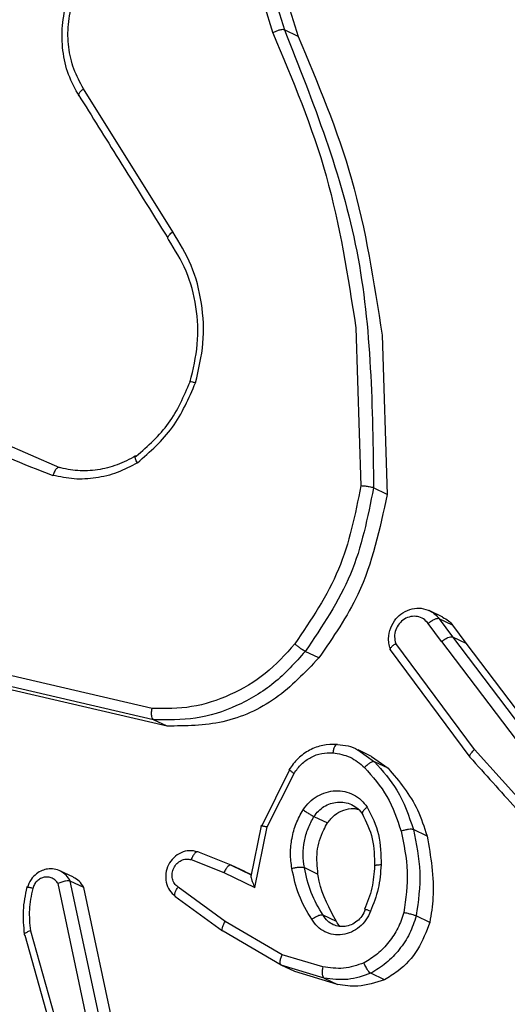
# Model space of a CAD drawing. Units: millimetres. Extents: x -420 to 1064, y 235 to 678.
# Drawn here: x 471 to 472, y 280 to 282 of the extents above; entities that cross this region are included whole.
import ezdxf

# ---------------------------------------------------------------- set-up
doc = ezdxf.new("R2010")
doc.units = ezdxf.units.MM
doc.header["$LTSCALE"] = 85
doc.header["$PDSIZE"] = -1
doc.layers.add('VP-DIM', color=7, linetype='Continuous')
doc.layers.add('VP-EQ', color=7, linetype='Continuous', true_color=0x8a3492)
doc.dimstyles.new('Strefa', dxfattribs={"dimtxt": 14, "dimasz": 20, "dimexe": 20, "dimexo": 50, "dimgap": 20, "dimtad": 0, "dimdec": 0, "dimzin": 0, "dimdsep": 46, "dimtxsty": 'Standard', "dimcen": 0.09, "dimadec": 0, "dimazin": 0, "dimtfac": 1, "dimtdec": 4, "dimtofl": 0, "dimtmove": 0, "dimatfit": 3, "dimfxl": 70, "dimfxlon": 1, "dimtolj": 1, "dimtzin": 0, "dimarcsym": 0})

# ---------------------------------------------------------------- blocks, each defined once
blk = doc.blocks.new('*D15')
at = {"layer": 'Defpoints', "color": 0}
for p in [(95.5942, 447.1849), (95.5942, 271.7696), (1043.5942, 271.7696)]:
    blk.add_point(p, dxfattribs=at)
at = {"layer": 'VP-DIM', "color": 0, "lineweight": -2}
for p, q in [((973.5942, 447.1849), (1063.5942, 447.1849)), ((1043.5942, 427.1849), (1043.5942, 395.8106)), ((1043.5942, 291.7696), (1043.5942, 323.1439)), ((973.5942, 271.7696), (1063.5942, 271.7696))]:
    blk.add_line(p, q, dxfattribs=at)
at = {"layer": 'VP-DIM', "color": 0}
for points in [[(1046.9276, 427.1849), (1040.2609, 427.1849), (1043.5942, 447.1849)], [(1040.2609, 291.7696), (1046.9276, 291.7696), (1043.5942, 271.7696)]]:
    blk.add_solid(points, dxfattribs=at)
at = {"layer": 'VP-DIM', "color": 0, "insert": (1043.5942, 359.4773), "char_height": 14, "attachment_point": 5, "rotation": 90}
blk.add_mtext('\\A1;175', dxfattribs=at)
blk = doc.blocks.new('RC1421_')
at = {"color": 0, "linetype": 'Continuous', "lineweight": 25}
for p, q in [((471.7601, 281.6987), (471.7784, 281.6398)), ((471.7855, 281.6998), (471.8021, 281.6461)), ((471.8128, 281.6867), (471.8295, 281.633)), ((471.8295, 281.633), (471.8021, 281.6461)), ((471.5762, 281.2378), (471.3961, 281.527)), ((471.9462, 281.044), (471.9566, 280.7241)), ((471.9995, 281.0289), (472.0096, 280.7071)), ((471.2304, 280.8126), (471.3472, 280.7612)), ((472.0096, 280.7071), (471.9822, 280.7202)), ((472.1222, 280.4591), (472.0947, 280.4722)), ((472.1147, 280.4556), (472.1416, 280.419)), ((472.142, 280.4425), (472.1147, 280.4556)), ((472.1197, 280.4094), (472.0928, 280.4462)), ((472.142, 280.4425), (472.1689, 280.406)), ((472.1416, 280.419), (472.3546, 280.1376)), ((472.1416, 280.419), (472.1689, 280.406)), ((472.0159, 280.393), (472.1769, 280.176)), ((472.186, 280.1911), (472.027, 280.4055)), ((472.1197, 280.4094), (472.3335, 280.127)), ((472.1689, 280.406), (472.3819, 280.1246)), ((471.8714, 280.3764), (471.844, 280.3895)), ((471.5346, 280.2743), (471.203, 280.351)), ((471.5375, 280.2516), (471.2039, 280.3288)), ((471.5649, 280.2386), (471.2313, 280.3157)), ((471.5649, 280.2386), (471.5375, 280.2516)), ((472.3906, 279.964), (472.186, 280.1911)), ((471.9505, 280.1903), (471.9843, 280.1665)), ((471.9783, 280.1772), (471.9508, 280.1903)), ((471.9783, 280.1771), (472.0116, 280.1534)), ((472.0116, 280.1534), (471.9843, 280.1665)), ((471.7561, 280.0362), (471.8131, 280.1506)), ((471.7673, 280.035), (471.8215, 280.143)), ((471.8618, 280.056), (471.8892, 280.0429)), ((471.7551, 280.0368), (471.7342, 279.9348)), ((471.7421, 279.9122), (471.7673, 280.035)), ((471.7554, 280.0381), (471.7552, 280.037)), ((472.0903, 280.0164), (472.0629, 280.0294)), ((471.6946, 279.9577), (471.6269, 279.9847)), ((471.6137, 279.9688), (471.6796, 279.9424)), ((471.7219, 279.9446), (471.6946, 279.9577)), ((471.6946, 279.9577), (471.7349, 279.9382)), ((471.8424, 279.9526), (471.8698, 279.9395)), ((471.3758, 279.9329), (471.3484, 279.946)), ((471.6796, 279.9424), (471.7421, 279.9122)), ((471.7219, 279.9446), (471.7349, 279.9384)), ((471.4047, 279.6369), (471.3444, 279.9203)), ((471.43, 279.6393), (471.3691, 279.9253)), ((471.3965, 279.9122), (471.3692, 279.9252)), ((471.4573, 279.6263), (471.3965, 279.9122)), ((471.6822, 279.8434), (471.587, 279.9129)), ((471.5807, 279.8951), (471.6771, 279.8247)), ((471.9075, 279.8433), (471.8801, 279.8564)), ((472.0959, 279.8417), (472.0685, 279.8548)), ((471.7973, 279.7764), (471.6822, 279.8434)), ((471.277, 279.816), (471.3925, 279.408)), ((471.2885, 279.8244), (471.4039, 279.4169)), ((471.7956, 279.7553), (471.6781, 279.8237)), ((471.8795, 279.7517), (471.7973, 279.7764)), ((471.8821, 279.7292), (471.7956, 279.7553)), ((471.8231, 279.7422), (471.7956, 279.7553)), ((471.9095, 279.7161), (471.8231, 279.7422)), ((472.0042, 279.7257), (471.9767, 279.7388)), ((471.8821, 279.7292), (471.9095, 279.7161))]:
    blk.add_line(p, q, dxfattribs=at)
for points, knots in [([(471.3871, 281.5121), (471.3793, 281.5264), (471.3636, 281.5549), (471.3527, 281.604), (471.3517, 281.6547), (471.3615, 281.7045), (471.3811, 281.7513), (471.4096, 281.7935), (471.4468, 281.8296), (471.4894, 281.8558), (471.5348, 281.8719), (471.5809, 281.8777), (471.6289, 281.8737), (471.6586, 281.8615), (471.6738, 281.8552)], [0, 0, 0, 0, 0.084068, 0.168135, 0.252203, 0.336271, 0.416965, 0.4999, 0.585076, 0.67249, 0.749454, 0.829695, 0.913211, 1, 1, 1, 1]), ([(471.3961, 281.527), (471.3889, 281.5401), (471.3747, 281.5662), (471.3646, 281.611), (471.3637, 281.6573), (471.3728, 281.7035), (471.3911, 281.747), (471.4179, 281.7858), (471.4518, 281.8181), (471.4912, 281.8421), (471.5341, 281.8569), (471.5784, 281.8615), (471.6221, 281.8559), (471.6629, 281.8402), (471.6988, 281.8153), (471.7281, 281.7823), (471.7499, 281.743), (471.7567, 281.7135), (471.7601, 281.6987)], [0, 0, 0, 0, 0.062507, 0.125015, 0.187505, 0.250018, 0.312499, 0.375011, 0.437507, 0.500008, 0.562505, 0.624999, 0.687513, 0.74999, 0.812496, 0.874997, 0.937504, 1, 1, 1, 1]), ([(471.8021, 281.6461), (471.8008, 281.6464), (471.7982, 281.647), (471.7915, 281.6456), (471.7846, 281.6431), (471.7806, 281.641), (471.7786, 281.64)], [0, 0, 0, 0, 0.2798542, 0.5590961, 0.7794802, 1, 1, 1, 1]), ([(471.8021, 281.6461), (471.8601, 281.4996), (471.9762, 281.2065), (471.9802, 280.8823), (471.9822, 280.7202)], [0, 0, 0, 0, 0.5, 1, 1, 1, 1]), ([(471.7786, 281.64), (471.8185, 281.5451), (471.8983, 281.3553), (471.9303, 281.1478), (471.9464, 281.044)], [0, 0, 0, 0, 0.4999916, 1, 1, 1, 1]), ([(471.8295, 281.633), (471.8695, 281.5383), (471.9507, 281.346), (471.9831, 281.1356), (471.9995, 281.0289)], [0, 0, 0, 0, 0.493018, 1, 1, 1, 1]), ([(471.3871, 281.5121), (471.3864, 281.5127), (471.3851, 281.5139), (471.3865, 281.5177), (471.3902, 281.5223), (471.3941, 281.5255), (471.3961, 281.527)], [0, 0, 0, 0, 0.250172, 0.5, 0.749828, 1, 1, 1, 1]), ([(471.3857, 281.5151), (471.4129, 281.4714), (471.4729, 281.3749), (471.5332, 281.2783), (471.5662, 281.2254)], [0, 0, 0, 0, 0.45248, 1, 1, 1, 1]), ([(471.5675, 281.2225), (471.567, 281.223), (471.5658, 281.224), (471.5662, 281.2266), (471.5677, 281.2294), (471.5698, 281.232), (471.5726, 281.2349), (471.575, 281.2368), (471.5762, 281.2378)], [0, 0, 0, 0, 0.195095, 0.426359, 0.555815, 0.694618, 0.842803, 1, 1, 1, 1]), ([(471.6224, 280.9329), (471.6287, 280.9595), (471.6413, 281.0127), (471.6367, 281.0938), (471.6171, 281.1716), (471.5899, 281.2158), (471.5762, 281.2378)], [0, 0, 0, 0, 0.2499196, 0.499978, 0.7500544, 1, 1, 1, 1]), ([(470.997, 280.9323), (471.0489, 280.8933), (471.1526, 280.8153), (471.2736, 280.7687), (471.3341, 280.7455)], [0, 0, 0, 0, 0.500007, 1, 1, 1, 1]), ([(471.5023, 280.7842), (471.5261, 280.8051), (471.5736, 280.8467), (471.5989, 280.9055), (471.6115, 280.9349)], [0, 0, 0, 0, 0.500007, 1, 1, 1, 1]), ([(471.5049, 280.771), (471.5305, 280.7934), (471.5816, 280.8381), (471.6088, 280.9013), (471.6224, 280.9329)], [0, 0, 0, 0, 0.500001, 1, 1, 1, 1]), ([(471.6115, 280.9349), (471.6109, 280.9352), (471.6096, 280.9359), (471.6114, 280.9357), (471.6158, 280.9348), (471.6202, 280.9335), (471.6224, 280.9329)], [0, 0, 0, 0, 0.250182, 0.5, 0.749818, 1, 1, 1, 1]), ([(471.5049, 280.771), (471.4915, 280.7639), (471.4647, 280.7496), (471.421, 280.7392), (471.3767, 280.7365), (471.3483, 280.7425), (471.3341, 280.7455)], [0, 0, 0, 0, 0.249951, 0.500005, 0.750057, 1, 1, 1, 1]), ([(471.5013, 280.7848), (471.489, 280.7782), (471.4644, 280.7652), (471.4244, 280.7557), (471.384, 280.7532), (471.3581, 280.7588), (471.3451, 280.7616)], [0, 0, 0, 0, 0.250268, 0.500427, 0.75037, 1, 1, 1, 1]), ([(471.5049, 280.771), (471.5041, 280.7725), (471.5026, 280.7752), (471.5012, 280.7786), (471.5003, 280.7813), (471.5, 280.7835), (471.5005, 280.7848), (471.5017, 280.7844), (471.5023, 280.7842)], [0, 0, 0, 0, 0.167272, 0.322645, 0.465696, 0.596585, 0.822161, 1, 1, 1, 1]), ([(471.3472, 280.7612), (471.3465, 280.7614), (471.3449, 280.7617), (471.3423, 280.76), (471.3398, 280.7573), (471.3378, 280.7542), (471.3358, 280.7502), (471.3347, 280.7471), (471.3341, 280.7455)], [0, 0, 0, 0, 0.181347, 0.408094, 0.538695, 0.680882, 0.834791, 1, 1, 1, 1]), ([(471.9566, 280.7241), (471.9451, 280.6664), (471.9219, 280.5512), (471.8559, 280.4535), (471.823, 280.4046)], [0, 0, 0, 0, 0.500004, 1, 1, 1, 1]), ([(471.9822, 280.7202), (471.9703, 280.6605), (471.9466, 280.5411), (471.8782, 280.44), (471.844, 280.3895)], [0, 0, 0, 0, 0.5000062, 1, 1, 1, 1]), ([(471.9822, 280.7202), (471.9812, 280.7205), (471.9793, 280.7213), (471.9746, 280.7222), (471.9698, 280.7229), (471.9657, 280.7234), (471.9611, 280.7238), (471.9582, 280.724), (471.9566, 280.7241)], [0, 0, 0, 0, 0.204898, 0.439383, 0.56803, 0.704419, 0.84852, 1, 1, 1, 1]), ([(472.0096, 280.7071), (471.9949, 280.6375), (471.9697, 280.5181), (471.9003, 280.4181), (471.8714, 280.3764)], [0, 0, 0, 0, 0.5827281, 1, 1, 1, 1]), ([(472.0172, 280.3916), (472.0158, 280.3955), (472.0132, 280.403), (472.012, 280.4187), (472.0156, 280.4372), (472.0263, 280.4555), (472.0415, 280.4691), (472.0595, 280.4767), (472.0794, 280.4781), (472.091, 280.4734), (472.0971, 280.471)], [0, 0, 0, 0, 0.085103, 0.166834, 0.31948, 0.458791, 0.584727, 0.729383, 0.859916, 1, 1, 1, 1]), ([(472.0971, 280.471), (472.1003, 280.469), (472.107, 280.465), (472.112, 280.4588), (472.1147, 280.4556)], [0, 0, 0, 0, 0.478633, 1, 1, 1, 1]), ([(472.0928, 280.4462), (472.0897, 280.4495), (472.0837, 280.4561), (472.0709, 280.4608), (472.0573, 280.4607), (472.0442, 280.4555), (472.0335, 280.446), (472.0265, 280.4334), (472.0237, 280.419), (472.0259, 280.41), (472.027, 280.4055)], [0, 0, 0, 0, 0.125079, 0.25004, 0.375057, 0.500009, 0.625036, 0.749981, 0.875002, 1, 1, 1, 1]), ([(472.1147, 280.4556), (472.1136, 280.4558), (472.1113, 280.4562), (472.1056, 280.4544), (472.099, 280.451), (472.0948, 280.4478), (472.0928, 280.4462)], [0, 0, 0, 0, 0.2501715, 0.5, 0.7498285, 1, 1, 1, 1]), ([(472.1219, 280.4585), (472.1262, 280.4564), (472.134, 280.4526), (472.1395, 280.4457), (472.142, 280.4425)], [0, 0, 0, 0, 0.540778, 1, 1, 1, 1]), ([(472.1197, 280.4094), (472.1218, 280.4111), (472.126, 280.4143), (472.1325, 280.4178), (472.1382, 280.4196), (472.1404, 280.4192), (472.1416, 280.419)], [0, 0, 0, 0, 0.250171, 0.5, 0.749829, 1, 1, 1, 1]), ([(471.823, 280.4046), (471.804, 280.3836), (471.7659, 280.3417), (471.6932, 280.2996), (471.6148, 280.2734), (471.5613, 280.274), (471.5346, 280.2743)], [0, 0, 0, 0, 0.249866, 0.499992, 0.750127, 1, 1, 1, 1]), ([(471.844, 280.3895), (471.8427, 280.3902), (471.8402, 280.3916), (471.8341, 280.3958), (471.8281, 280.4004), (471.8247, 280.4032), (471.823, 280.4046)], [0, 0, 0, 0, 0.2798482, 0.5590785, 0.7794864, 1, 1, 1, 1]), ([(472.0172, 280.3916), (472.0168, 280.3919), (472.016, 280.3924), (472.0157, 280.3938), (472.0162, 280.3954), (472.0176, 280.3978), (472.021, 280.4014), (472.025, 280.4041), (472.027, 280.4055)], [0, 0, 0, 0, 0.132076, 0.262237, 0.39033, 0.516238, 0.761726, 1, 1, 1, 1]), ([(471.8714, 280.3764), (471.8438, 280.3472), (471.7886, 280.2889), (471.6785, 280.2395), (471.6027, 280.2389), (471.5649, 280.2386)], [0, 0, 0, 0, 0.333886, 0.667772, 1, 1, 1, 1]), ([(471.5375, 280.2516), (471.5368, 280.2522), (471.5353, 280.2533), (471.5341, 280.2571), (471.5336, 280.2613), (471.5335, 280.2652), (471.5338, 280.2696), (471.5343, 280.2727), (471.5346, 280.2743)], [0, 0, 0, 0, 0.2018729, 0.4353425, 0.5642375, 0.7013713, 0.8467352, 1, 1, 1, 1]), ([(471.9076, 280.2015), (471.8983, 280.2015), (471.8796, 280.2014), (471.8526, 280.191), (471.8285, 280.1742), (471.817, 280.1583), (471.8113, 280.1503)], [0, 0, 0, 0, 0.250782, 0.500998, 0.750723, 1, 1, 1, 1]), ([(471.9093, 280.2013), (471.9084, 280.2015), (471.9065, 280.2017), (471.9037, 280.1982), (471.9013, 280.1924), (471.9004, 280.1873), (471.9, 280.1848)], [0, 0, 0, 0, 0.250174, 0.5, 0.749826, 1, 1, 1, 1]), ([(471.9093, 280.2013), (471.9239, 280.2), (471.9387, 280.1987), (471.9503, 280.1904), (471.9505, 280.1903)], [0, 0, 0, 0, 0.9842, 1, 1, 1, 1]), ([(472.1781, 280.1746), (472.1775, 280.1751), (472.1763, 280.1761), (472.1767, 280.1789), (472.1781, 280.1819), (472.18, 280.1847), (472.1826, 280.1878), (472.1848, 280.19), (472.186, 280.1911)], [0, 0, 0, 0, 0.1985707, 0.4309694, 0.5601418, 0.6980916, 0.8448258, 1, 1, 1, 1]), ([(471.8215, 280.143), (471.8262, 280.1495), (471.8357, 280.1626), (471.8553, 280.1763), (471.8772, 280.1847), (471.8924, 280.1847), (471.9, 280.1848)], [0, 0, 0, 0, 0.250048, 0.500012, 0.749965, 1, 1, 1, 1]), ([(471.9, 280.1848), (471.912, 280.1827), (471.9361, 280.1785), (471.9548, 280.1628), (471.9641, 280.1549)], [0, 0, 0, 0, 0.499996, 1, 1, 1, 1]), ([(472.1769, 280.1759), (472.2078, 280.1415), (472.2762, 280.0656), (472.3448, 279.9895), (472.3823, 279.9479)], [0, 0, 0, 0, 0.452479, 1, 1, 1, 1]), ([(471.8131, 280.1506), (471.8125, 280.1508), (471.8112, 280.1513), (471.812, 280.1502), (471.8139, 280.1487), (471.8159, 280.1471), (471.8184, 280.1452), (471.8205, 280.1438), (471.8215, 280.143)], [0, 0, 0, 0, 0.236155, 0.480938, 0.607067, 0.735745, 0.866798, 1, 1, 1, 1]), ([(471.9843, 280.1665), (471.9832, 280.1667), (471.981, 280.167), (471.9757, 280.1647), (471.9697, 280.1605), (471.966, 280.1568), (471.9641, 280.1549)], [0, 0, 0, 0, 0.25017, 0.5, 0.749829, 1, 1, 1, 1]), ([(471.9641, 280.1549), (471.9805, 280.1362), (472.0134, 280.0988), (472.0298, 280.0504), (472.038, 280.0262)], [0, 0, 0, 0, 0.500001, 1, 1, 1, 1]), ([(471.9843, 280.1665), (472.0006, 280.1482), (472.0357, 280.1086), (472.0534, 280.0571), (472.0629, 280.0294)], [0, 0, 0, 0, 0.462911, 1, 1, 1, 1]), ([(472.0116, 280.1534), (472.034, 280.1269), (472.0682, 280.0862), (472.0846, 280.0345), (472.0903, 280.0164)], [0, 0, 0, 0, 0.650917, 1, 1, 1, 1]), ([(471.8396, 280.0694), (471.8437, 280.0747), (471.8518, 280.0855), (471.8681, 280.0974), (471.886, 280.1054), (471.9051, 280.1086), (471.9241, 280.107), (471.9419, 280.1006), (471.9578, 280.0899), (471.9656, 280.0798), (471.9695, 280.0748)], [0, 0, 0, 0, 0.1249614, 0.2500246, 0.3749923, 0.4998671, 0.6250078, 0.7500698, 0.8750182, 1, 1, 1, 1]), ([(471.8618, 280.056), (471.8647, 280.0598), (471.8704, 280.0674), (471.8818, 280.0762), (471.8949, 280.0827), (471.9043, 280.0842), (471.9091, 280.0849)], [0, 0, 0, 0, 0.241887, 0.489182, 0.741886, 1, 1, 1, 1]), ([(471.8892, 280.0429), (471.8937, 280.0485), (471.9027, 280.0598), (471.9215, 280.0695), (471.9386, 280.0733), (471.9483, 280.071), (471.9515, 280.0702)], [0, 0, 0, 0, 0.286536, 0.573072, 0.8596, 1, 1, 1, 1]), ([(471.9091, 280.0849), (471.9139, 280.085), (471.9238, 280.0851), (471.9379, 280.0804), (471.9508, 280.0723), (471.9572, 280.0642), (471.9604, 280.0601)], [0, 0, 0, 0, 0.24253, 0.49004, 0.74253, 1, 1, 1, 1]), ([(471.9695, 280.0748), (471.9675, 280.0732), (471.9636, 280.0701), (471.9598, 280.0656), (471.9585, 280.062), (471.9597, 280.0607), (471.9604, 280.0601)], [0, 0, 0, 0, 0.250167, 0.499999, 0.749831, 1, 1, 1, 1]), ([(471.9695, 280.0748), (471.9785, 280.0567), (471.9966, 280.0205), (471.9971, 279.9788), (471.9974, 279.9579)], [0, 0, 0, 0, 0.4999957, 1, 1, 1, 1]), ([(471.8171, 279.951), (471.8158, 279.9611), (471.8131, 279.9812), (471.8166, 280.012), (471.8247, 280.0421), (471.8347, 280.0603), (471.8396, 280.0694)], [0, 0, 0, 0, 0.249948, 0.500001, 0.75005, 1, 1, 1, 1]), ([(471.8396, 280.0694), (471.8417, 280.068), (471.846, 280.0652), (471.8526, 280.061), (471.8584, 280.0576), (471.8607, 280.0565), (471.8618, 280.056)], [0, 0, 0, 0, 0.250172, 0.500007, 0.749838, 1, 1, 1, 1]), ([(471.959, 280.0618), (471.9672, 280.0453), (471.9837, 280.0123), (471.984, 279.9741), (471.9842, 279.955)], [0, 0, 0, 0, 0.499651, 1, 1, 1, 1]), ([(471.7561, 280.0362), (471.7555, 280.0365), (471.7543, 280.0371), (471.7553, 280.0373), (471.7574, 280.037), (471.76, 280.0366), (471.7633, 280.0359), (471.766, 280.0353), (471.7673, 280.035)], [0, 0, 0, 0, 0.207761, 0.443164, 0.571573, 0.707258, 0.850174, 1, 1, 1, 1]), ([(471.8698, 279.9395), (471.8683, 279.9546), (471.8654, 279.9848), (471.8764, 280.0204), (471.8866, 280.0383), (471.8892, 280.0429)], [0, 0, 0, 0, 0.426037, 0.852074, 1, 1, 1, 1]), ([(472.0629, 280.0294), (472.0618, 280.0297), (472.0594, 280.0303), (472.053, 280.0299), (472.0455, 280.0285), (472.0405, 280.027), (472.038, 280.0262)], [0, 0, 0, 0, 0.250167, 0.5, 0.749833, 1, 1, 1, 1]), ([(472.038, 280.0262), (472.0436, 279.9992), (472.0546, 279.9452), (472.0472, 279.8894), (472.0435, 279.8615)], [0, 0, 0, 0, 0.5, 1, 1, 1, 1]), ([(472.0903, 280.0164), (472.0977, 279.975), (472.108, 279.9171), (472.0986, 279.8584), (472.0959, 279.8417)], [0, 0, 0, 0, 0.715675, 1, 1, 1, 1]), ([(471.6267, 279.9845), (471.6211, 279.9857), (471.61, 279.988), (471.5927, 279.9835), (471.5778, 279.9733), (471.5669, 279.9584), (471.5615, 279.9407), (471.5621, 279.9226), (471.5688, 279.9059), (471.5772, 279.8983), (471.5815, 279.8945)], [0, 0, 0, 0, 0.125139, 0.250238, 0.375444, 0.500286, 0.625332, 0.749978, 0.87498, 1, 1, 1, 1]), ([(471.6275, 279.9845), (471.6266, 279.9846), (471.6248, 279.9849), (471.6217, 279.9825), (471.6191, 279.9794), (471.6172, 279.9764), (471.6153, 279.9728), (471.6143, 279.9701), (471.6137, 279.9688)], [0, 0, 0, 0, 0.227749, 0.469747, 0.596539, 0.727291, 0.861863, 1, 1, 1, 1]), ([(471.587, 279.9129), (471.5844, 279.9153), (471.5793, 279.9199), (471.5751, 279.93), (471.5746, 279.941), (471.5777, 279.9518), (471.5842, 279.9611), (471.5931, 279.9674), (471.6035, 279.9705), (471.6103, 279.9693), (471.6137, 279.9688)], [0, 0, 0, 0, 0.1251385, 0.2502657, 0.3749822, 0.5000586, 0.624875, 0.7499939, 0.8749967, 1, 1, 1, 1]), ([(471.6946, 279.9577), (471.6936, 279.9578), (471.6917, 279.958), (471.6875, 279.9548), (471.6832, 279.9495), (471.6808, 279.9448), (471.6796, 279.9424)], [0, 0, 0, 0, 0.250175, 0.5, 0.749825, 1, 1, 1, 1]), ([(471.8171, 279.951), (471.8196, 279.9516), (471.8247, 279.9527), (471.8324, 279.9536), (471.8389, 279.9536), (471.8412, 279.9529), (471.8424, 279.9526)], [0, 0, 0, 0, 0.250169, 0.499998, 0.749827, 1, 1, 1, 1]), ([(471.9842, 279.9563), (471.9832, 279.9412), (471.981, 279.9109), (471.9696, 279.8824), (471.9639, 279.8682)], [0, 0, 0, 0, 0.4999143, 1, 1, 1, 1]), ([(471.9974, 279.9579), (471.9962, 279.9418), (471.9939, 279.9096), (471.9819, 279.8793), (471.9759, 279.8642)], [0, 0, 0, 0, 0.5000001, 1, 1, 1, 1]), ([(471.9974, 279.9579), (471.9958, 279.9579), (471.9927, 279.9578), (471.989, 279.9574), (471.9864, 279.957), (471.9845, 279.9563), (471.9838, 279.9555), (471.9849, 279.9549), (471.9854, 279.9546)], [0, 0, 0, 0, 0.169183, 0.325924, 0.469797, 0.600981, 0.825478, 1, 1, 1, 1]), ([(471.3496, 279.9454), (471.3454, 279.9471), (471.3369, 279.9505), (471.3239, 279.9502), (471.3117, 279.9469), (471.3001, 279.9402), (471.2885, 279.9286), (471.2844, 279.9177), (471.2821, 279.9119)], [0, 0, 0, 0, 0.1655312, 0.3294544, 0.4569299, 0.6112411, 0.7922993, 1, 1, 1, 1]), ([(471.3444, 279.9203), (471.3428, 279.9225), (471.3397, 279.927), (471.3328, 279.9314), (471.3249, 279.9336), (471.3167, 279.9333), (471.3087, 279.9306), (471.3018, 279.9256), (471.2962, 279.9188), (471.2942, 279.9133), (471.2932, 279.9106)], [0, 0, 0, 0, 0.125106, 0.250149, 0.375117, 0.500168, 0.624991, 0.750025, 0.874982, 1, 1, 1, 1]), ([(471.3692, 279.9252), (471.3667, 279.9295), (471.3617, 279.9379), (471.3536, 279.9429), (471.3496, 279.9454)], [0, 0, 0, 0, 0.505366, 1, 1, 1, 1]), ([(471.3965, 279.9122), (471.3937, 279.9169), (471.3885, 279.9256), (471.3797, 279.9304), (471.3757, 279.9326)], [0, 0, 0, 0, 0.530432, 1, 1, 1, 1]), ([(471.7358, 279.9378), (471.7354, 279.9378), (471.7345, 279.938), (471.7341, 279.9364), (471.7343, 279.9336), (471.7355, 279.9291), (471.7378, 279.9219), (471.7405, 279.9159), (471.7421, 279.9122)], [0, 0, 0, 0, 0.101494, 0.214616, 0.344897, 0.496054, 0.698357, 1, 1, 1, 1]), ([(471.8574, 279.848), (471.8479, 279.8638), (471.8289, 279.8955), (471.821, 279.9325), (471.8171, 279.951)], [0, 0, 0, 0, 0.500001, 1, 1, 1, 1]), ([(471.9075, 279.8433), (471.8931, 279.8695), (471.8765, 279.9), (471.8706, 279.9347), (471.8698, 279.9395)], [0, 0, 0, 0, 0.859155, 1, 1, 1, 1]), ([(471.2813, 279.9129), (471.278, 279.8972), (471.2715, 279.8656), (471.2746, 279.8339), (471.2761, 279.8181)], [0, 0, 0, 0, 0.49984, 1, 1, 1, 1]), ([(471.2932, 279.9106), (471.291, 279.9111), (471.2865, 279.9122), (471.2821, 279.913), (471.2803, 279.9129), (471.2815, 279.9123), (471.2821, 279.9119)], [0, 0, 0, 0, 0.250173, 0.500007, 0.749838, 1, 1, 1, 1]), ([(471.3691, 279.9253), (471.3681, 279.9255), (471.3659, 279.9261), (471.3609, 279.9255), (471.3562, 279.9245), (471.3523, 279.9234), (471.3483, 279.922), (471.3457, 279.9209), (471.3444, 279.9203)], [0, 0, 0, 0, 0.228554, 0.470566, 0.597211, 0.72775, 0.862079, 1, 1, 1, 1]), ([(471.5822, 279.8937), (471.5818, 279.894), (471.5809, 279.8946), (471.5804, 279.8964), (471.5804, 279.8986), (471.5811, 279.902), (471.5831, 279.907), (471.5857, 279.911), (471.587, 279.9129)], [0, 0, 0, 0, 0.139689, 0.275367, 0.406781, 0.533806, 0.774954, 1, 1, 1, 1]), ([(471.2932, 279.9106), (471.2903, 279.8962), (471.2844, 279.8675), (471.2871, 279.8388), (471.2885, 279.8244)], [0, 0, 0, 0, 0.499998, 1, 1, 1, 1]), ([(471.9759, 279.8642), (471.9732, 279.8582), (471.9677, 279.8462), (471.9541, 279.8318), (471.9378, 279.8214), (471.9195, 279.8163), (471.9009, 279.8164), (471.8833, 279.8221), (471.868, 279.8326), (471.8609, 279.8428), (471.8574, 279.848)], [0, 0, 0, 0, 0.124943, 0.249926, 0.374948, 0.499954, 0.624991, 0.749852, 0.874905, 1, 1, 1, 1]), ([(471.8801, 279.8564), (471.8796, 279.8565), (471.8783, 279.8569), (471.8753, 279.8565), (471.8714, 279.8554), (471.8673, 279.8538), (471.8624, 279.8513), (471.8591, 279.8491), (471.8574, 279.848)], [0, 0, 0, 0, 0.12491, 0.33305, 0.468489, 0.62459, 0.80193, 1, 1, 1, 1]), ([(471.9009, 279.837), (471.8969, 279.8393), (471.8884, 279.8439), (471.883, 279.8521), (471.8801, 279.8564)], [0, 0, 0, 0, 0.478985, 1, 1, 1, 1]), ([(471.9655, 279.8681), (471.9634, 279.8634), (471.9594, 279.8543), (471.9492, 279.8437), (471.9374, 279.8365), (471.925, 279.8332), (471.9125, 279.833), (471.9049, 279.8357), (471.9009, 279.837)], [0, 0, 0, 0, 0.182625, 0.358226, 0.526803, 0.688352, 0.838526, 1, 1, 1, 1]), ([(472.0435, 279.8615), (472.0399, 279.8509), (472.0325, 279.8297), (472.0138, 279.8016), (471.9909, 279.777), (471.9723, 279.7655), (471.963, 279.7597)], [0, 0, 0, 0, 0.249931, 0.500005, 0.750076, 1, 1, 1, 1]), ([(471.9759, 279.8642), (471.9742, 279.8649), (471.9709, 279.8662), (471.9674, 279.8675), (471.9652, 279.8683), (471.964, 279.8687), (471.964, 279.8687), (471.9651, 279.8683), (471.9655, 279.8681)], [0, 0, 0, 0, 0.198343, 0.375876, 0.532089, 0.667566, 0.875552, 1, 1, 1, 1]), ([(472.0685, 279.8548), (472.0675, 279.8552), (472.0654, 279.856), (472.0605, 279.8574), (472.0558, 279.8587), (472.0518, 279.8597), (472.0476, 279.8606), (472.0449, 279.8612), (472.0435, 279.8615)], [0, 0, 0, 0, 0.221743, 0.461784, 0.589074, 0.721308, 0.858369, 1, 1, 1, 1]), ([(471.6781, 279.8237), (471.6774, 279.8244), (471.676, 279.8257), (471.6763, 279.8305), (471.6783, 279.8368), (471.6809, 279.8412), (471.6822, 279.8434)], [0, 0, 0, 0, 0.250166, 0.5, 0.749834, 1, 1, 1, 1]), ([(471.9146, 279.8337), (471.9146, 279.8337), (471.9114, 279.836), (471.9094, 279.8397), (471.9075, 279.8433)], [0, 0, 0, 0, 0.008436, 1, 1, 1, 1]), ([(472.0959, 279.8417), (472.0888, 279.8229), (472.0746, 279.7853), (472.0392, 279.7469), (472.0133, 279.7313), (472.0042, 279.7257)], [0, 0, 0, 0, 0.3916847, 0.7833705, 1, 1, 1, 1]), ([(471.2885, 279.8244), (471.2871, 279.8239), (471.2843, 279.8231), (471.281, 279.8217), (471.2785, 279.8203), (471.2763, 279.8188), (471.2753, 279.8172), (471.2765, 279.8164), (471.277, 279.816)], [0, 0, 0, 0, 0.152116, 0.296654, 0.433304, 0.562042, 0.796159, 1, 1, 1, 1]), ([(471.7956, 279.7553), (471.7949, 279.756), (471.7934, 279.7574), (471.7931, 279.7625), (471.7944, 279.7692), (471.7963, 279.774), (471.7973, 279.7764)], [0, 0, 0, 0, 0.2499107, 0.4998571, 0.7495418, 1, 1, 1, 1]), ([(471.963, 279.7597), (471.9492, 279.7551), (471.9216, 279.746), (471.8936, 279.7498), (471.8795, 279.7517)], [0, 0, 0, 0, 0.500003, 1, 1, 1, 1]), ([(471.9767, 279.7388), (471.9759, 279.7393), (471.9743, 279.7404), (471.9715, 279.7437), (471.9689, 279.7475), (471.9669, 279.7511), (471.9648, 279.7553), (471.9636, 279.7582), (471.963, 279.7597)], [0, 0, 0, 0, 0.192677, 0.4232, 0.552875, 0.692139, 0.841337, 1, 1, 1, 1]), ([(471.8795, 279.7517), (471.8793, 279.7502), (471.8787, 279.7474), (471.8784, 279.7432), (471.8783, 279.7395), (471.8787, 279.7352), (471.8798, 279.7311), (471.8814, 279.7298), (471.8821, 279.7292)], [0, 0, 0, 0, 0.141032, 0.277681, 0.409534, 0.536687, 0.777199, 1, 1, 1, 1]), ([(471.9767, 279.7388), (471.9612, 279.7335), (471.93, 279.7229), (471.8982, 279.7271), (471.8821, 279.7292)], [0, 0, 0, 0, 0.495069, 1, 1, 1, 1]), ([(472.0042, 279.7257), (471.9863, 279.7199), (471.9549, 279.7096), (471.9232, 279.7141), (471.9095, 279.7161)], [0, 0, 0, 0, 0.567675, 1, 1, 1, 1])]:
    blk.add_open_spline(points, degree=3, knots=knots, dxfattribs=at)
for points in [[(471.6115, 280.9349), (471.6175, 280.96), (471.6295, 281.0102), (471.6255, 281.087), (471.6065, 281.1603), (471.5805, 281.2018), (471.5675, 281.2225)], [(471.844, 280.3895), (471.8239, 280.367), (471.7835, 280.3222), (471.7064, 280.2769), (471.6227, 280.2499), (471.5659, 280.2511), (471.5375, 280.2516)], [(471.8424, 279.9526), (471.8412, 279.9614), (471.8388, 279.9789), (471.8417, 280.0058), (471.8488, 280.0321), (471.8575, 280.048), (471.8618, 280.056)], [(472.0629, 280.0294), (472.0688, 280.0008), (472.0805, 279.9435), (472.0725, 279.8844), (472.0685, 279.8548)], [(471.8801, 279.8564), (471.8712, 279.8711), (471.8534, 279.9007), (471.8461, 279.9353), (471.8424, 279.9526)], [(472.0685, 279.8548), (472.0644, 279.8427), (472.0562, 279.8184), (472.0349, 279.7862), (472.0086, 279.7584), (471.9873, 279.7453), (471.9767, 279.7388)]]:
    blk.add_open_spline(points, degree=3, dxfattribs=at)
blk = doc.blocks.new('RC1421_2D')
at = {"layer": 'VP-EQ', "color": 0}
blk.add_blockref('RC1421_', (0, 0), dxfattribs=at)

msp = doc.modelspace()

# ---------------------------------------------------------------- block references
at = {"layer": 'VP-EQ', "color": 0}
msp.add_blockref('RC1421_2D', (0, 0), dxfattribs=at)

# ---------------------------------------------------------------- dimensions: what is measured, and where the dimension line sits
at = {"layer": 'VP-DIM', "color": 0}
dim = msp.add_linear_dim(base=(1043.5942, 271.7696), p1=(95.5942, 447.1849), p2=(95.5942, 271.7696), angle=90, dimstyle='Strefa', dxfattribs=at)
dim.commit()
dim.dimension.update_dxf_attribs({"geometry": '*D15', "text_midpoint": (1043.5942, 359.4773)})

doc.saveas('drawing.dxf')
